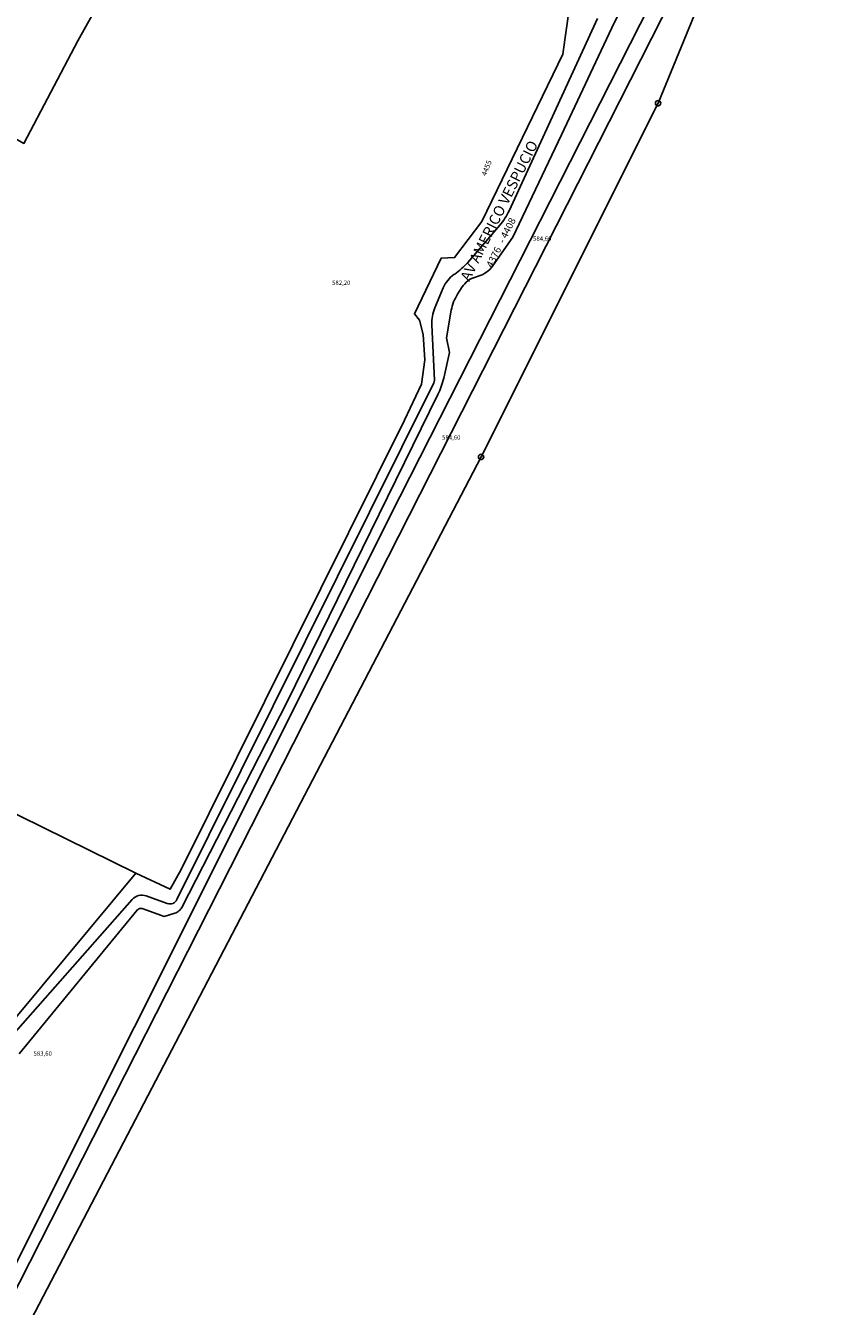
# Model space of a CAD drawing. Extents: x 347926 to 355268, y 6290800 to 6297873.
# Drawn here: x 352623 to 352855, y 6292157 to 6292521 of the extents above; entities that cross this region are included whole.
import ezdxf

# ---------------------------------------------------------------- set-up
doc = ezdxf.new("R2010")
doc.units = 0
doc.header["$MEASUREMENT"] = 0
doc.layers.get('0').update_dxf_attribs({"linetype": 'CONTINUOUS'})
for name, color, linetype in [('1010', 7, 'CONTINUOUS'), ('1400', 7, 'CONTINUOUS'), ('1500', 7, 'CONTINUOUS'), ('2000', 7, 'CONTINUOUS'), ('2510', 7, 'CONTINUOUS'), ('LIMITE_PREDIAL', 7, 'CONTINUOUS')]:
    doc.layers.add(name, color=color, linetype=linetype)

msp = doc.modelspace()

# ---------------------------------------------------------------- linework, layer by layer
at = {"color": 1}
msp.add_lwpolyline([(353531.82, 6295406.8), (353258.17, 6293702.53), (353240.31, 6293673.19), (353218.44, 6293527.73), (353205.49, 6293524.16), (353145.22, 6293490.7), (353130.94, 6293461.36), (353123.8, 6293415.85), (353129.15, 6293379.71), (353165.76, 6293325.28), (353167.55, 6293294.15), (353104.15, 6293143.79), (353089.42, 6293086.34), (352618.01, 6292157.39), (352440.33, 6291620.51)], dxfattribs=at)
at = {"color": 10}
for points in [[(352802.55, 6292498.8), (352841.28, 6292593.38)], [(352752.23, 6292398.17), (352802.55, 6292498.8)], [(352752.23, 6292398.17), (352623.22, 6292150.59)]]:
    msp.add_lwpolyline(points, dxfattribs=at)
at = {"layer": '1400', "color": 2}
for points in [[(352777.37, 6292526.18), (352775.47, 6292512.78), (352752.47, 6292465.18), (352744.67, 6292454.88), (352740.87, 6292454.68), (352733.27, 6292438.88), (352734.67, 6292437.08), (352735.77, 6292432.98), (352736.27, 6292425.78), (352735.27, 6292418.88), (352730.47, 6292408.68), (352666.97, 6292280.78), (352663.87, 6292275.18), (352654.07, 6292279.78), (352613.77, 6292231.38)], [(352559.67, 6292522.28), (352567.17, 6292517.98), (352573.57, 6292514.58), (352580.67, 6292510.58), (352587.77, 6292506.68), (352594.57, 6292502.88), (352601.57, 6292499.18), (352608.37, 6292495.18), (352615.37, 6292491.18), (352622.27, 6292487.38), (352637.57, 6292516.58), (352641.67, 6292523.88)]]:
    msp.add_lwpolyline(points, dxfattribs=at)
at = {"layer": '1500', "color": 10}
for centre in [(352802.54, 6292498.8), (352752.22, 6292398.17)]:
    msp.add_circle(centre, 0.759, dxfattribs=at)
at = {"layer": '2000', "color": 1}
for points in [[(352620.94, 6292228.34), (352654.33, 6292269.13), (352654.5, 6292269.31), (352654.7, 6292269.47), (352654.92, 6292269.59), (352655.15, 6292269.67), (352655.4, 6292269.72), (352655.65, 6292269.73), (352655.89, 6292269.7), (352656.13, 6292269.63), (352662.15, 6292267.45), (352665.2, 6292268.41), (352665.5, 6292268.52), (352665.8, 6292268.66), (352666.07, 6292268.83), (352666.33, 6292269.03), (352666.56, 6292269.25), (352666.78, 6292269.49), (352666.97, 6292269.76), (352667.13, 6292270.04), (352697.06, 6292328.53), (352739.94, 6292415.92), (352740.21, 6292416.48), (352740.45, 6292417.05), (352740.69, 6292417.63), (352740.9, 6292418.21), (352741.1, 6292418.8), (352741.28, 6292419.39), (352741.45, 6292420), (352741.6, 6292420.6), (352743.25, 6292427.87), (352742.39, 6292432.05), (352743.75, 6292439.89), (352743.87, 6292440.49), (352744.02, 6292441.09), (352744.2, 6292441.68), (352744.41, 6292442.26), (352744.65, 6292442.83), (352744.92, 6292443.38), (352745.21, 6292443.92), (352745.53, 6292444.45), (352746.86, 6292446.52), (352747.2, 6292447.01), (352747.59, 6292447.46), (352748.02, 6292447.88), (352748.48, 6292448.27), (352748.97, 6292448.61), (352749.49, 6292448.9), (352750.04, 6292449.15), (352750.6, 6292449.35), (352751.65, 6292449.68), (352752.21, 6292449.88), (352752.76, 6292450.12), (352753.29, 6292450.42), (352753.79, 6292450.75), (352754.26, 6292451.12), (352754.7, 6292451.54), (352755.1, 6292451.98), (352755.46, 6292452.46), (352761.21, 6292460.71), (352775.1, 6292489.83), (352789.44, 6292520.28), (352879.16, 6292703.57)], [(352837.3, 6292599.9), (352729.1, 6292386.8), (352615.92, 6292160.44), (352615.64, 6292159.97), (352615.29, 6292159.56), (352614.88, 6292159.21), (352614.43, 6292158.93), (352613.93, 6292158.72), (352613.41, 6292158.6), (352612.87, 6292158.55), (352612.33, 6292158.6), (352597.4, 6292161), (352596, 6292158.1)], [(352615.63, 6292229.79), (352653.02, 6292272.28), (352653.42, 6292272.66), (352653.86, 6292272.98), (352654.35, 6292273.23), (352654.87, 6292273.41), (352655.41, 6292273.5), (352655.95, 6292273.52), (352656.5, 6292273.45), (352657.03, 6292273.31), (352663.02, 6292271.15), (352663.41, 6292271.05), (352663.8, 6292271.02), (352664.2, 6292271.06), (352664.59, 6292271.18), (352664.94, 6292271.36), (352665.26, 6292271.6), (352665.53, 6292271.9), (352665.74, 6292272.24), (352738.78, 6292419.26), (352738.82, 6292419.35), (352738.86, 6292419.44), (352738.89, 6292419.54), (352738.91, 6292419.64), (352738.93, 6292419.73), (352738.94, 6292419.83), (352738.94, 6292419.93), (352738.94, 6292420.03), (352738.23, 6292435.78), (352738.22, 6292436.39), (352738.24, 6292437.01), (352738.3, 6292437.62), (352738.39, 6292438.23), (352738.51, 6292438.83), (352738.67, 6292439.42), (352738.86, 6292440.01), (352739.08, 6292440.58), (352741.48, 6292446.31), (352741.74, 6292446.86), (352742.03, 6292447.4), (352742.36, 6292447.91), (352742.73, 6292448.39), (352743.13, 6292448.85), (352743.56, 6292449.28), (352744.02, 6292449.68), (352744.51, 6292450.04), (352744.73, 6292450.2), (352745.24, 6292450.56), (352745.73, 6292450.94), (352746.22, 6292451.33), (352746.68, 6292451.74), (352747.14, 6292452.16), (352747.58, 6292452.6), (352748.01, 6292453.05), (352748.42, 6292453.51), (352757.51, 6292464.07), (352757.91, 6292464.55), (352758.28, 6292465.04), (352758.65, 6292465.54), (352758.99, 6292466.06), (352759.32, 6292466.59), (352759.63, 6292467.12), (352759.91, 6292467.67), (352760.18, 6292468.23), (352785.36, 6292522.94)]]:
    msp.add_lwpolyline(points, dxfattribs=at)
at = {"layer": 'LIMITE_PREDIAL', "color": 4}
for points in [[(352777.37, 6292526.18), (352775.47, 6292512.78), (352752.47, 6292465.18), (352744.67, 6292454.88), (352740.87, 6292454.68), (352733.27, 6292438.88), (352734.67, 6292437.08), (352735.77, 6292432.98), (352736.27, 6292425.78), (352735.27, 6292418.88), (352730.47, 6292408.68), (352666.97, 6292280.78), (352663.87, 6292275.18)], [(352622.27, 6292487.38), (352637.57, 6292516.58), (352641.67, 6292523.88)], [(352663.87, 6292275.18), (352654.07, 6292279.78), (352541.87, 6292335.08)], [(352654.07, 6292279.78), (352541.87, 6292335.08)], [(352613.77, 6292231.38), (352654.07, 6292279.78)]]:
    msp.add_lwpolyline(points, dxfattribs=at)

# ---------------------------------------------------------------- texts
at = {"color": 10}
msp.add_text('AV AMERICO VESPUCIO', height=3, rotation=63.4264, dxfattribs=at).set_placement((352748.86, 6292447.9))
at = {"color": 1}
for s, p in [('584,60', (352767.01, 6292459.66)), ('582,20', (352709.87, 6292447.1)), ('584,60', (352741.15, 6292403.09)), ('583,60', (352624.99, 6292227.83))]:
    msp.add_text(s, height=1.25, dxfattribs=at).set_placement(p)
at = {"layer": '1010', "color": 10}
for s, p in [(' - 4408', (352758.5, 6292458.21)), ('4376', (352755.34, 6292451.88))]:
    msp.add_text(s, height=2, rotation=63.4264, dxfattribs=at).set_placement(p)
at = {"layer": '2510', "color": 4}
msp.add_text('4455', height=1.5, rotation=68.8122, dxfattribs=at).set_placement((352753.66, 6292477.97))

doc.saveas('drawing.dxf')
